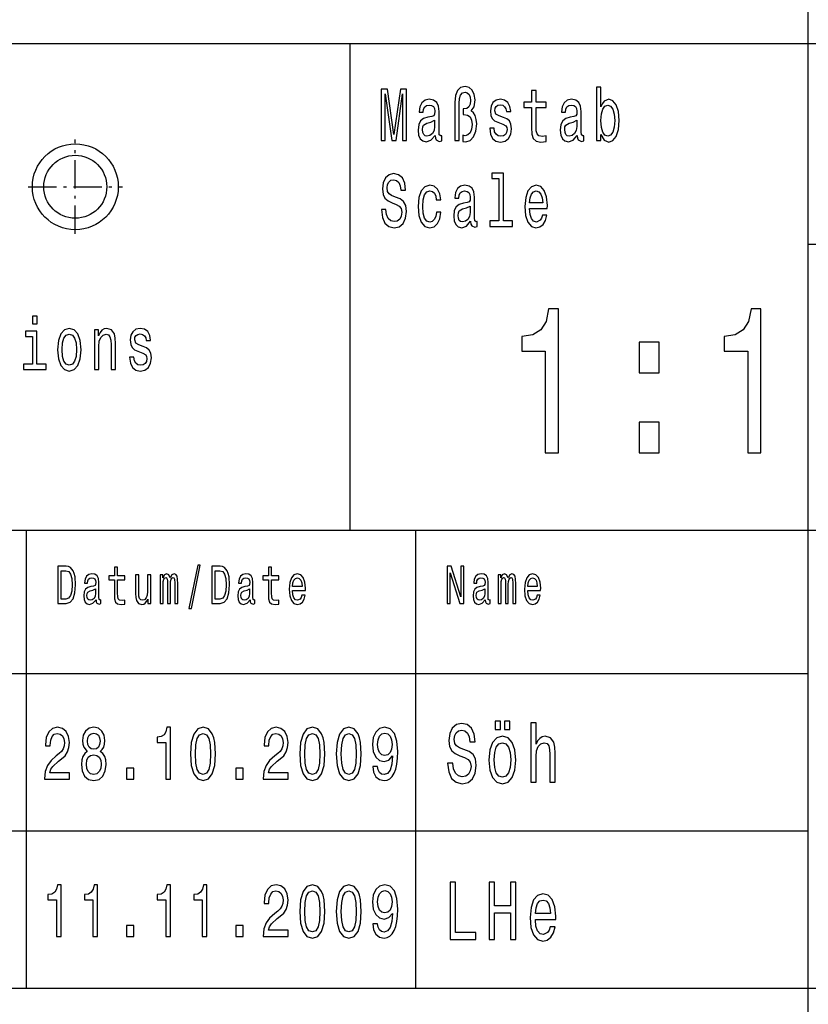
# Model space of a CAD drawing. Extents: x 0 to 420, y 0 to 297.
# Drawn here: x 308 to 336, y 21 to 56 of the extents above; entities that cross this region are included whole.
import ezdxf

# ---------------------------------------------------------------- set-up
doc = ezdxf.new("R2010")
doc.units = 0
doc.linetypes.add('DASHDOT', pattern=[18.5, 12, -3, 0.5, -3])
doc.layers.get('0').update_dxf_attribs({"linetype": 'CONTINUOUS'})

msp = doc.modelspace()

# ---------------------------------------------------------------- linework, layer by layer
at = {"color": 7}
for p, q in [((336, 55), (336, 75)), ((235, 55), (415, 55)), ((336, 5), (336, 55)), ((336, 48), (415, 48)), ((235, 38), (415, 38)), ((295, 33), (336, 33)), ((295, 27.5), (336, 27.5)), ((295, 22), (415, 22))]:
    msp.add_line(p, q, dxfattribs=at)
at = {"color": 7, "ltscale": 0.425}
msp.add_line((320, 38), (320, 55), dxfattribs=at)
at = {"color": 7, "linetype": 'DASHDOT', "ltscale": 0.0825}
for p, q in [((310.399994, 48.349998), (310.399994, 51.650002)), ((308.75, 50), (312.049988, 50))]:
    msp.add_line(p, q, dxfattribs=at)
at = {"color": 7, "ltscale": 0.4}
for p, q in [((308.700012, 22), (308.700012, 38)), ((322.299988, 22), (322.299988, 38))]:
    msp.add_line(p, q, dxfattribs=at)
at = {"color": 7}
for points in [[(321.089935, 51.612103), (321.225739, 51.612103), (321.225739, 53.246109), (321.455017, 51.612103), (321.60672, 51.612103), (321.834229, 53.246109), (321.834229, 51.612103), (321.971802, 51.612103), (321.971802, 53.412102), (321.756622, 53.412102), (321.530884, 51.824783), (321.306885, 53.412102), (321.089935, 53.412102)], [(323.659851, 51.612103), (323.811523, 51.612103), (323.811523, 52.906338), (323.822113, 53.080112), (323.859161, 53.204609), (323.922638, 53.277233), (324.016113, 53.303169), (324.09549, 53.282421), (324.157196, 53.222767), (324.196014, 53.131989), (324.210114, 53.01268), (324.194244, 52.882996), (324.150146, 52.792217), (324.07785, 52.735157), (323.979065, 52.717003), (323.952637, 52.717003), (323.952637, 52.527664), (323.979065, 52.527664), (324.102539, 52.504322), (324.190735, 52.43948), (324.243622, 52.330547), (324.261261, 52.174927), (324.241882, 52.008934), (324.188965, 51.887032), (324.109589, 51.809219), (324.014343, 51.783283), (323.942047, 51.798847), (323.942047, 51.586166), (324.044342, 51.568008), (324.192474, 51.612103), (324.312408, 51.739193), (324.391785, 51.938904), (324.421753, 52.200863), (324.407654, 52.353889), (324.368866, 52.486164), (324.308899, 52.587318), (324.227753, 52.652161), (324.330048, 52.794811), (324.365326, 53.033428), (324.338867, 53.222767), (324.270081, 53.373199), (324.158966, 53.466568), (324.017883, 53.50288), (323.862671, 53.466568), (323.751556, 53.360229), (323.68277, 53.183861), (323.659851, 52.940056)], [(326.340851, 52.763687), (326.340851, 52.065994), (326.35144, 51.840343), (326.400818, 51.684727), (326.499603, 51.593948), (326.667145, 51.562824), (326.850555, 51.57579), (326.850555, 51.772911), (326.716522, 51.757347), (326.594849, 51.778095), (326.529572, 51.842937), (326.501373, 51.951874), (326.496063, 52.104897), (326.496063, 52.763687), (326.850555, 52.763687), (326.850555, 52.958214), (326.496063, 52.958214), (326.496063, 53.365417), (326.340851, 53.365417), (326.340851, 52.958214), (326.072784, 52.958214), (326.072784, 52.763687)], [(328.762604, 51.827377), (328.877258, 51.627663), (329.03421, 51.562824), (329.182373, 51.612103), (329.300537, 51.759941), (329.374603, 51.995964), (329.402832, 52.309795), (329.374603, 52.623631), (329.298767, 52.857059), (329.182373, 53.002304), (329.03421, 53.054176), (328.879028, 52.986744), (328.815521, 52.903744), (328.762604, 52.792217), (328.762604, 53.47435), (328.607422, 53.47435), (328.607422, 51.612103), (328.762604, 51.612103)], [(322.970154, 51.793659), (322.970154, 51.785877), (322.978973, 51.697693), (323.005432, 51.635445), (323.116516, 51.586166), (323.202942, 51.606915), (323.202942, 51.783283), (323.165924, 51.775501), (323.116516, 51.809219), (323.107727, 51.912968), (323.107727, 52.634003), (323.086548, 52.818153), (323.024811, 52.947838), (322.917236, 53.025646), (322.765564, 53.054176), (322.617401, 53.023052), (322.508057, 52.934868), (322.43927, 52.797405), (322.416351, 52.615849), (322.416351, 52.600288), (322.555664, 52.600288), (322.568024, 52.709221), (322.606812, 52.787029), (322.670319, 52.833717), (322.760254, 52.851871), (322.84668, 52.838905), (322.908417, 52.799999), (322.945465, 52.732563), (322.957794, 52.639191), (322.950745, 52.530258), (322.922516, 52.475792), (322.85199, 52.449856), (322.719696, 52.429104), (322.568024, 52.38242), (322.460449, 52.299423), (322.396942, 52.169739), (322.377533, 51.97781), (322.395172, 51.806625), (322.44986, 51.679539), (322.538055, 51.599133), (322.659729, 51.570602), (322.823761, 51.625072)], [(325.354858, 52.42392), (325.204956, 52.475792), (325.093842, 52.535446), (325.056793, 52.657349), (325.067383, 52.742939), (325.104401, 52.805187), (325.164368, 52.84409), (325.250793, 52.859653), (325.333679, 52.84409), (325.398956, 52.797405), (325.441284, 52.727375), (325.458923, 52.634003), (325.610596, 52.634003), (325.610596, 52.639191), (325.584137, 52.807781), (325.511841, 52.940056), (325.398956, 53.023052), (325.250793, 53.054176), (325.100891, 53.023052), (324.991547, 52.937462), (324.92276, 52.810371), (324.901581, 52.649567), (324.91745, 52.493946), (324.966858, 52.385014), (325.047974, 52.307205), (325.166138, 52.252735), (325.338989, 52.190487), (325.444794, 52.125648), (325.473022, 52.073772), (325.483612, 51.995964), (325.467743, 51.899998), (325.425415, 51.827377), (325.356628, 51.780689), (325.264923, 51.765129), (325.167908, 51.780689), (325.097351, 51.835155), (325.049744, 51.92334), (325.030334, 52.045242), (324.880432, 52.045242), (324.905121, 51.837749), (324.977417, 51.687317), (325.092072, 51.596542), (325.250793, 51.562824), (325.416595, 51.596542), (325.538269, 51.687317), (325.612366, 51.832565), (325.638824, 52.0219), (325.619415, 52.185303), (325.564728, 52.296829), (325.474792, 52.36945)], [(327.937103, 51.793659), (327.937103, 51.785877), (327.945923, 51.697693), (327.972382, 51.635445), (328.083496, 51.586166), (328.169922, 51.606915), (328.169922, 51.783283), (328.132874, 51.775501), (328.083496, 51.809219), (328.074677, 51.912968), (328.074677, 52.634003), (328.053497, 52.818153), (327.991791, 52.947838), (327.884186, 53.025646), (327.732513, 53.054176), (327.584381, 53.023052), (327.475006, 52.934868), (327.40625, 52.797405), (327.383301, 52.615849), (327.383301, 52.600288), (327.522644, 52.600288), (327.534973, 52.709221), (327.573792, 52.787029), (327.637268, 52.833717), (327.727234, 52.851871), (327.81366, 52.838905), (327.875366, 52.799999), (327.912415, 52.732563), (327.924774, 52.639191), (327.917694, 52.530258), (327.889496, 52.475792), (327.818939, 52.449856), (327.686676, 52.429104), (327.534973, 52.38242), (327.427399, 52.299423), (327.363922, 52.169739), (327.344513, 51.97781), (327.362152, 51.806625), (327.416809, 51.679539), (327.505005, 51.599133), (327.626709, 51.570602), (327.79071, 51.625072)], [(329.24411, 52.309795), (329.226471, 52.076366), (329.178833, 51.905186), (329.102997, 51.801441), (329.007782, 51.767723), (328.903717, 51.801441), (328.827881, 51.905186), (328.780243, 52.073772), (328.764374, 52.309795), (328.780243, 52.543228), (328.827881, 52.711815), (328.903717, 52.812965), (329.007782, 52.849277), (329.102997, 52.812965), (329.178833, 52.709221), (329.226471, 52.540634)], [(322.952515, 52.099712), (322.931335, 51.96484), (322.874908, 51.861095), (322.790253, 51.793659), (322.686188, 51.770317), (322.619171, 51.783283), (322.571564, 51.824783), (322.541565, 51.897404), (322.532745, 51.998558), (322.539795, 52.089336), (322.568024, 52.154179), (322.680908, 52.226799), (322.823761, 52.257923), (322.952515, 52.320171)], [(327.919464, 52.099712), (327.898315, 51.96484), (327.841858, 51.861095), (327.757202, 51.793659), (327.653137, 51.770317), (327.586121, 51.783283), (327.538513, 51.824783), (327.508545, 51.897404), (327.499725, 51.998558), (327.506775, 52.089336), (327.534973, 52.154179), (327.647858, 52.226799), (327.79071, 52.257923), (327.919464, 52.320171)], [(321.252197, 49.206051), (321.091705, 49.206051), (321.126984, 48.931122), (321.215179, 48.728817), (321.350983, 48.606915), (321.534393, 48.562824), (321.716064, 48.604321), (321.851868, 48.718441), (321.938293, 48.897404), (321.970032, 49.133427), (321.943573, 49.346107), (321.869507, 49.483574), (321.749573, 49.574348), (321.589081, 49.641785), (321.451508, 49.691067), (321.361542, 49.748127), (321.310394, 49.831123), (321.294525, 49.960804), (321.310394, 50.077518), (321.356262, 50.165703), (321.426819, 50.225357), (321.523804, 50.246109), (321.622589, 50.220173), (321.700195, 50.150143), (321.751343, 50.033428), (321.776031, 49.875214), (321.936523, 49.875214), (321.936523, 49.880402), (321.908295, 50.124207), (321.825409, 50.305763), (321.694885, 50.419884), (321.518524, 50.45879), (321.359802, 50.419884), (321.236328, 50.310951), (321.156982, 50.142361), (321.128754, 49.924496), (321.151672, 49.729969), (321.218689, 49.597694), (321.324524, 49.50951), (321.469147, 49.442074), (321.612, 49.38242), (321.719574, 49.325359), (321.784851, 49.242363), (321.80777, 49.107491), (321.786591, 48.970028), (321.731934, 48.86628), (321.649048, 48.801441), (321.541443, 48.780689), (321.421509, 48.809219), (321.329803, 48.89222), (321.271606, 49.027088)], [(325.199646, 50.282421), (325.199646, 48.804035), (324.880432, 48.804035), (324.880432, 48.612103), (325.672333, 48.612103), (325.672333, 48.804035), (325.354858, 48.804035), (325.354858, 50.47435), (324.956268, 50.47435), (324.956268, 50.282421)], [(323.010712, 49.543228), (323.164154, 49.543228), (323.132416, 49.750721), (323.05658, 49.91412), (322.938385, 50.015274), (322.784943, 50.054176), (322.615631, 50.002304), (322.486908, 49.857059), (322.405762, 49.621037), (322.377533, 49.304611), (322.403992, 48.990776), (322.483368, 48.757347), (322.608582, 48.612103), (322.779663, 48.562824), (322.931335, 48.601727), (323.0495, 48.710663), (323.130646, 48.881844), (323.165924, 49.110085), (323.017761, 49.110085), (322.991302, 48.96484), (322.941925, 48.855907), (322.871368, 48.788471), (322.784943, 48.767723), (322.677368, 48.801441), (322.599762, 48.905186), (322.552155, 49.073772), (322.536285, 49.312389), (322.552155, 49.545818), (322.601532, 49.714409), (322.680908, 49.818153), (322.784943, 49.854465), (322.876678, 49.831123), (322.945465, 49.771469), (322.991302, 49.672909)], [(324.211884, 48.793659), (324.211884, 48.785877), (324.220703, 48.697693), (324.247162, 48.635445), (324.358276, 48.586166), (324.444702, 48.606915), (324.444702, 48.783283), (324.407654, 48.775501), (324.358276, 48.809219), (324.349457, 48.912968), (324.349457, 49.634003), (324.328278, 49.818153), (324.266571, 49.947838), (324.158966, 50.025646), (324.007294, 50.054176), (323.859161, 50.023052), (323.749786, 49.934868), (323.681, 49.797405), (323.658081, 49.615849), (323.658081, 49.600288), (323.797424, 49.600288), (323.809753, 49.709221), (323.848572, 49.787029), (323.912048, 49.833717), (324.002014, 49.851871), (324.08844, 49.838905), (324.150146, 49.799999), (324.187195, 49.732563), (324.199524, 49.639191), (324.192474, 49.530258), (324.164276, 49.475792), (324.093719, 49.449856), (323.961426, 49.429104), (323.809753, 49.38242), (323.702179, 49.299423), (323.638672, 49.169739), (323.619293, 48.97781), (323.636932, 48.806625), (323.691589, 48.679539), (323.779785, 48.599133), (323.901489, 48.570602), (324.065491, 48.625072)], [(326.268555, 49.242363), (326.889374, 49.242363), (326.891144, 49.348701), (326.862915, 49.646973), (326.785309, 49.870026), (326.661865, 50.004898), (326.497833, 50.054176), (326.337341, 50.002304), (326.213867, 49.857059), (326.134521, 49.621037), (326.106293, 49.309795), (326.132751, 48.990776), (326.212128, 48.757347), (326.333801, 48.612103), (326.492554, 48.562824), (326.630096, 48.596542), (326.742981, 48.684727), (326.825867, 48.824783), (326.873505, 49.011528), (326.720062, 49.011528), (326.688324, 48.90778), (326.642456, 48.829971), (326.511932, 48.767723), (326.411407, 48.796253), (326.335571, 48.887032), (326.286194, 49.03487), (326.268555, 49.234581)], [(326.268555, 49.434292), (326.287964, 49.613255), (326.335571, 49.745533), (326.407898, 49.825935), (326.503113, 49.854465), (326.596588, 49.825935), (326.668915, 49.745533), (326.713013, 49.613255), (326.728882, 49.434292)], [(324.194244, 49.099712), (324.173096, 48.96484), (324.116638, 48.861095), (324.031982, 48.793659), (323.927917, 48.770317), (323.860901, 48.783283), (323.813293, 48.824783), (323.783295, 48.897404), (323.774475, 48.998558), (323.781555, 49.089336), (323.809753, 49.154179), (323.922638, 49.226799), (324.065491, 49.257923), (324.194244, 49.320171)], [(309.062927, 45.47435), (308.898895, 45.47435), (308.898895, 45.214985), (309.062927, 45.214985)], [(326.819153, 40.700287), (327.278107, 40.700287), (327.278107, 45.736309), (326.93515, 45.736309), (326.844391, 45.296829), (326.662811, 45.001438), (326.385437, 44.828529), (326.002167, 44.770893), (326.002167, 44.259365), (326.819153, 44.259365)], [(333.891205, 40.700287), (334.350159, 40.700287), (334.350159, 45.736309), (334.007202, 45.736309), (333.916443, 45.296829), (333.734863, 45.001438), (333.457489, 44.828529), (333.074219, 44.770893), (333.074219, 44.259365), (333.891205, 44.259365)], [(309.057617, 43.804035), (309.057617, 44.958214), (308.659027, 44.958214), (308.659027, 44.763687), (308.902405, 44.763687), (308.902405, 43.804035), (308.584961, 43.804035), (308.584961, 43.612103), (309.378601, 43.612103), (309.378601, 43.804035)], [(309.779083, 44.307205), (309.807281, 43.990776), (309.888428, 43.757347), (310.017181, 43.612103), (310.190002, 43.562824), (310.361084, 43.612103), (310.489838, 43.754753), (310.570984, 43.988182), (310.600952, 44.307205), (310.570984, 44.623631), (310.489838, 44.859653), (310.361084, 45.002304), (310.190002, 45.054176), (310.017181, 45.002304), (309.888428, 44.857059), (309.807281, 44.623631)], [(309.937805, 44.309795), (309.953674, 44.543228), (310.003052, 44.711815), (310.082428, 44.815559), (310.190002, 44.851871), (310.295837, 44.815559), (310.375214, 44.714409), (310.424591, 44.543228), (310.44223, 44.309795), (310.424591, 44.073772), (310.375214, 43.902592), (310.295837, 43.798847), (310.190002, 43.765129), (310.082428, 43.798847), (310.003052, 43.902592), (309.953674, 44.073772)], [(311.066681, 43.612103), (311.221863, 43.612103), (311.221863, 44.416138), (311.237762, 44.600288), (311.28891, 44.735157), (311.368256, 44.818153), (311.474091, 44.849277), (311.558746, 44.823341), (311.611664, 44.753311), (311.638123, 44.636597), (311.646912, 44.48098), (311.646912, 43.612103), (311.802124, 43.612103), (311.802124, 44.527664), (311.795074, 44.711815), (311.763336, 44.864841), (311.659271, 45.004898), (311.497009, 45.054176), (311.407074, 45.036022), (311.331238, 44.986744), (311.265961, 44.903744), (311.214813, 44.792217), (311.214813, 45.004898), (311.066681, 45.004898)], [(312.772278, 44.42392), (312.622345, 44.475792), (312.51123, 44.535446), (312.474213, 44.657349), (312.484772, 44.742939), (312.52182, 44.805187), (312.581787, 44.84409), (312.668213, 44.859653), (312.751099, 44.84409), (312.816345, 44.797405), (312.858673, 44.727375), (312.876312, 44.634003), (313.027985, 44.634003), (313.027985, 44.639191), (313.001556, 44.807781), (312.92923, 44.940056), (312.816345, 45.023052), (312.668213, 45.054176), (312.51828, 45.023052), (312.408936, 44.937462), (312.340149, 44.810371), (312.319, 44.649567), (312.334869, 44.493946), (312.384247, 44.385014), (312.465393, 44.307205), (312.583557, 44.252735), (312.756378, 44.190487), (312.862213, 44.125648), (312.890442, 44.073772), (312.901001, 43.995964), (312.885132, 43.899998), (312.842804, 43.827377), (312.774017, 43.780689), (312.682312, 43.765129), (312.585327, 43.780689), (312.514771, 43.835155), (312.467133, 43.92334), (312.447754, 44.045242), (312.297821, 44.045242), (312.32251, 43.837749), (312.394836, 43.687317), (312.50946, 43.596542), (312.668213, 43.562824), (312.833984, 43.596542), (312.955688, 43.687317), (313.029755, 43.832565), (313.056213, 44.0219), (313.036804, 44.185303), (312.982147, 44.296829), (312.892181, 44.36945)], [(330.097992, 43.495674), (330.793945, 43.495674), (330.793945, 44.569164), (330.097992, 44.569164)], [(330.097992, 40.700287), (330.793945, 40.700287), (330.793945, 41.773773), (330.097992, 41.773773)], [(310.082153, 36.742073), (309.787903, 36.742073), (309.787903, 35.442074), (310.082153, 35.442074), (310.220978, 35.483284), (310.324158, 35.608788), (310.387848, 35.812965), (310.410767, 36.092075), (310.390411, 36.376801), (310.364929, 36.489193), (310.329254, 36.579105), (310.226074, 36.700863), (310.158569, 36.730835)], [(310.073242, 36.586597), (310.170044, 36.558502), (310.236267, 36.472332), (310.275757, 36.318729), (310.288483, 36.092075), (310.274475, 35.87291), (310.234985, 35.719307), (310.16748, 35.627522), (310.073242, 35.597549), (309.906372, 35.597549), (309.906372, 36.586597)], [(311.122894, 35.573196), (311.122894, 35.567577), (311.129272, 35.503891), (311.148376, 35.458931), (311.228607, 35.423344), (311.291046, 35.438328), (311.291046, 35.565704), (311.264282, 35.560085), (311.228607, 35.584438), (311.22226, 35.659367), (311.22226, 36.180115), (311.20697, 36.31311), (311.162384, 36.406773), (311.084686, 36.462967), (310.975128, 36.483574), (310.868134, 36.461094), (310.789154, 36.397404), (310.739502, 36.298126), (310.722931, 36.167), (310.722931, 36.155762), (310.823547, 36.155762), (310.832458, 36.234436), (310.860504, 36.290634), (310.906342, 36.324352), (310.971313, 36.337463), (311.033722, 36.328098), (311.078308, 36.299999), (311.105072, 36.251297), (311.113983, 36.183861), (311.108887, 36.105186), (311.088501, 36.065849), (311.037537, 36.047115), (310.942017, 36.032131), (310.832458, 35.998413), (310.754761, 35.938473), (310.708923, 35.84481), (310.694916, 35.706196), (310.707642, 35.582565), (310.747131, 35.490776), (310.810822, 35.432709), (310.898712, 35.412102), (311.017181, 35.451439)], [(311.763672, 36.273773), (311.763672, 35.769882), (311.771332, 35.606915), (311.806976, 35.494522), (311.878326, 35.428963), (311.999329, 35.406483), (312.131805, 35.415848), (312.131805, 35.558212), (312.035004, 35.546974), (311.947113, 35.561958), (311.899963, 35.608788), (311.879578, 35.687462), (311.875763, 35.797981), (311.875763, 36.273773), (312.131805, 36.273773), (312.131805, 36.414265), (311.875763, 36.414265), (311.875763, 36.708355), (311.763672, 36.708355), (311.763672, 36.414265), (311.570068, 36.414265), (311.570068, 36.273773)], [(313.362427, 35.442074), (313.465576, 35.442074), (313.465576, 36.114552), (313.471954, 36.215706), (313.491058, 36.288761), (313.520355, 36.331844), (313.558563, 36.348701), (313.589142, 36.333717), (313.609528, 36.296253), (313.61972, 36.232563), (313.623535, 36.14827), (313.623535, 35.442074), (313.720337, 35.442074), (313.720337, 36.114552), (313.726715, 36.213833), (313.745819, 36.286888), (313.776398, 36.331844), (313.814606, 36.348701), (313.845184, 36.333717), (313.86557, 36.296253), (313.878296, 36.14827), (313.878296, 35.442074), (313.981476, 35.442074), (313.981476, 36.137032), (313.975098, 36.281265), (313.954712, 36.391785), (313.913971, 36.459221), (313.847717, 36.483574), (313.77002, 36.44611), (313.710144, 36.337463), (313.663025, 36.444237), (313.584045, 36.483574), (313.511444, 36.44611), (313.461761, 36.341209), (313.461761, 36.447983), (313.362427, 36.447983)], [(314.368774, 35.267868), (314.456665, 35.267868), (314.764923, 36.777664), (314.675751, 36.777664)], [(315.463013, 36.742073), (315.168793, 36.742073), (315.168793, 35.442074), (315.463013, 35.442074), (315.601868, 35.483284), (315.705048, 35.608788), (315.768738, 35.812965), (315.791656, 36.092075), (315.771271, 36.376801), (315.745789, 36.489193), (315.710144, 36.579105), (315.606964, 36.700863), (315.539459, 36.730835)], [(315.454102, 36.586597), (315.550903, 36.558502), (315.617157, 36.472332), (315.656647, 36.318729), (315.669373, 36.092075), (315.655365, 35.87291), (315.615875, 35.719307), (315.54837, 35.627522), (315.454102, 35.597549), (315.287231, 35.597549), (315.287231, 36.586597)], [(316.503784, 35.573196), (316.503784, 35.567577), (316.510132, 35.503891), (316.529236, 35.458931), (316.609497, 35.423344), (316.671906, 35.438328), (316.671906, 35.565704), (316.645172, 35.560085), (316.609497, 35.584438), (316.603119, 35.659367), (316.603119, 36.180115), (316.58783, 36.31311), (316.543243, 36.406773), (316.465546, 36.462967), (316.356018, 36.483574), (316.249023, 36.461094), (316.170044, 36.397404), (316.120361, 36.298126), (316.103821, 36.167), (316.103821, 36.155762), (316.204437, 36.155762), (316.213348, 36.234436), (316.241364, 36.290634), (316.287231, 36.324352), (316.352203, 36.337463), (316.414612, 36.328098), (316.459198, 36.299999), (316.485931, 36.251297), (316.494843, 36.183861), (316.489746, 36.105186), (316.469391, 36.065849), (316.418427, 36.047115), (316.322906, 36.032131), (316.213348, 35.998413), (316.135651, 35.938473), (316.089783, 35.84481), (316.075775, 35.706196), (316.088531, 35.582565), (316.128021, 35.490776), (316.191681, 35.432709), (316.279572, 35.412102), (316.398041, 35.451439)], [(317.144562, 36.273773), (317.144562, 35.769882), (317.152191, 35.606915), (317.187866, 35.494522), (317.259186, 35.428963), (317.380188, 35.406483), (317.512665, 35.415848), (317.512665, 35.558212), (317.415863, 35.546974), (317.327972, 35.561958), (317.280853, 35.608788), (317.260468, 35.687462), (317.256653, 35.797981), (317.256653, 36.273773), (317.512665, 36.273773), (317.512665, 36.414265), (317.256653, 36.414265), (317.256653, 36.708355), (317.144562, 36.708355), (317.144562, 36.414265), (316.950928, 36.414265), (316.950928, 36.273773)], [(317.989136, 35.897263), (318.4375, 35.897263), (318.438782, 35.974064), (318.418396, 36.18948), (318.362366, 36.350574), (318.273193, 36.447983), (318.154724, 36.483574), (318.038818, 36.44611), (317.949646, 36.341209), (317.892334, 36.17075), (317.871948, 35.945965), (317.891052, 35.715561), (317.948395, 35.546974), (318.036285, 35.442074), (318.150909, 35.406483), (318.250275, 35.430836), (318.331787, 35.494522), (318.391663, 35.595676), (318.426056, 35.730545), (318.315216, 35.730545), (318.292297, 35.655617), (318.259186, 35.599422), (318.164917, 35.554466), (318.092316, 35.575069), (318.037537, 35.640633), (318.001892, 35.747406), (317.989136, 35.89164)], [(323.392975, 35.442074), (323.498688, 35.442074), (323.498688, 36.507923), (323.837524, 35.442074), (323.973816, 35.442074), (323.973816, 36.742073), (323.866821, 36.742073), (323.866821, 35.676224), (323.53183, 36.742073), (323.392975, 36.742073)], [(324.72287, 35.573196), (324.72287, 35.567577), (324.729248, 35.503891), (324.748352, 35.458931), (324.828583, 35.423344), (324.891022, 35.438328), (324.891022, 35.565704), (324.864258, 35.560085), (324.828583, 35.584438), (324.822235, 35.659367), (324.822235, 36.180115), (324.806946, 36.31311), (324.76236, 36.406773), (324.684662, 36.462967), (324.575104, 36.483574), (324.468109, 36.461094), (324.38913, 36.397404), (324.339478, 36.298126), (324.322906, 36.167), (324.322906, 36.155762), (324.423523, 36.155762), (324.432434, 36.234436), (324.46048, 36.290634), (324.506317, 36.324352), (324.571289, 36.337463), (324.633698, 36.328098), (324.678284, 36.299999), (324.705048, 36.251297), (324.713959, 36.183861), (324.708862, 36.105186), (324.688477, 36.065849), (324.637512, 36.047115), (324.541992, 36.032131), (324.432434, 35.998413), (324.354736, 35.938473), (324.308899, 35.84481), (324.294891, 35.706196), (324.307617, 35.582565), (324.347107, 35.490776), (324.410797, 35.432709), (324.498688, 35.412102), (324.617157, 35.451439)], [(325.168762, 35.442074), (325.271942, 35.442074), (325.271942, 36.114552), (325.27832, 36.215706), (325.297424, 36.288761), (325.326721, 36.331844), (325.364929, 36.348701), (325.395508, 36.333717), (325.415894, 36.296253), (325.426056, 36.232563), (325.429901, 36.14827), (325.429901, 35.442074), (325.526703, 35.442074), (325.526703, 36.114552), (325.533051, 36.213833), (325.552185, 36.286888), (325.582733, 36.331844), (325.620941, 36.348701), (325.65152, 36.333717), (325.671906, 36.296253), (325.684631, 36.14827), (325.684631, 35.442074), (325.787811, 35.442074), (325.787811, 36.137032), (325.781464, 36.281265), (325.761078, 36.391785), (325.720306, 36.459221), (325.654083, 36.483574), (325.576385, 36.44611), (325.51651, 36.337463), (325.469391, 36.444237), (325.390411, 36.483574), (325.31781, 36.44611), (325.268127, 36.341209), (325.268127, 36.447983), (325.168762, 36.447983)], [(326.208252, 35.897263), (326.656616, 35.897263), (326.657898, 35.974064), (326.637512, 36.18948), (326.581451, 36.350574), (326.492279, 36.447983), (326.37384, 36.483574), (326.257904, 36.44611), (326.168762, 36.341209), (326.11142, 36.17075), (326.091064, 35.945965), (326.110168, 35.715561), (326.16748, 35.546974), (326.255371, 35.442074), (326.370026, 35.406483), (326.46936, 35.430836), (326.550873, 35.494522), (326.610748, 35.595676), (326.645142, 35.730545), (326.534332, 35.730545), (326.511414, 35.655617), (326.478271, 35.599422), (326.384033, 35.554466), (326.311432, 35.575069), (326.256653, 35.640633), (326.220978, 35.747406), (326.208252, 35.89164)], [(313.037537, 36.447983), (312.925446, 36.447983), (312.925446, 35.86729), (312.912689, 35.732418), (312.875763, 35.635014), (312.818451, 35.575069), (312.743286, 35.556339), (312.683411, 35.571323), (312.645203, 35.61628), (312.623566, 35.693081), (312.618469, 35.801727), (312.618469, 36.447983), (312.506378, 36.447983), (312.506378, 35.786743), (312.510193, 35.653744), (312.534393, 35.543228), (312.608276, 35.442074), (312.726715, 35.406483), (312.790405, 35.419594), (312.845184, 35.453312), (312.892303, 35.511383), (312.930542, 35.595676), (312.930542, 35.442074), (313.037537, 35.442074)], [(317.989136, 36.035877), (318.003143, 36.165127), (318.037537, 36.260662), (318.089783, 36.318729), (318.158569, 36.339336), (318.226074, 36.318729), (318.27829, 36.260662), (318.31012, 36.165127), (318.321594, 36.035877)], [(326.208252, 36.035877), (326.22226, 36.165127), (326.256653, 36.260662), (326.308868, 36.318729), (326.377655, 36.339336), (326.44516, 36.318729), (326.497375, 36.260662), (326.529236, 36.165127), (326.54071, 36.035877)], [(311.110168, 35.794235), (311.094879, 35.696831), (311.054108, 35.621902), (310.992981, 35.573196), (310.917816, 35.556339), (310.869415, 35.565704), (310.835022, 35.595676), (310.813354, 35.648125), (310.807007, 35.72118), (310.812103, 35.786743), (310.832458, 35.833572), (310.914001, 35.886021), (311.017181, 35.908501), (311.110168, 35.953457)], [(316.491028, 35.794235), (316.475739, 35.696831), (316.434998, 35.621902), (316.37384, 35.573196), (316.298706, 35.556339), (316.250275, 35.565704), (316.215912, 35.595676), (316.194244, 35.648125), (316.187866, 35.72118), (316.192963, 35.786743), (316.213348, 35.833572), (316.294861, 35.886021), (316.398041, 35.908501), (316.491028, 35.953457)], [(324.710144, 35.794235), (324.694855, 35.696831), (324.654083, 35.621902), (324.592957, 35.573196), (324.517792, 35.556339), (324.469391, 35.565704), (324.434998, 35.595676), (324.41333, 35.648125), (324.406982, 35.72118), (324.412079, 35.786743), (324.432434, 35.833572), (324.513977, 35.886021), (324.617157, 35.908501), (324.710144, 35.953457)], [(325.071472, 31.041067), (325.251007, 31.041067), (325.251007, 31.337896), (325.071472, 31.337896)], [(325.39624, 31.041067), (325.575775, 31.041067), (325.575775, 31.337896), (325.39624, 31.337896)], [(309.328644, 29.307205), (310.194672, 29.307205), (310.194672, 29.53026), (309.510193, 29.53026), (309.54834, 29.652163), (309.613678, 29.753315), (309.815216, 29.937464), (309.922333, 30.015274), (310.042175, 30.126802), (310.127502, 30.256485), (310.176514, 30.409512), (310.194672, 30.583286), (310.163818, 30.801153), (310.078461, 30.972334), (309.947754, 31.081268), (309.7789, 31.120174), (309.604614, 31.07608), (309.472076, 30.95418), (309.386749, 30.759655), (309.357697, 30.502882), (309.357697, 30.466572), (309.522919, 30.466572), (309.522919, 30.48732), (309.539246, 30.663689), (309.588257, 30.793373), (309.666351, 30.876369), (309.769836, 30.9049), (309.875122, 30.878963), (309.953186, 30.814121), (310.004028, 30.712969), (310.022186, 30.58588), (310.009491, 30.466572), (309.974976, 30.365417), (309.916901, 30.277233), (309.837006, 30.199425), (309.729889, 30.116426), (309.551971, 29.95562), (309.426697, 29.784439), (309.352234, 29.576946), (309.328644, 29.314985)], [(310.819489, 30.277233), (310.726898, 30.204611), (310.66333, 30.103458), (310.623413, 29.97637), (310.610687, 29.823343), (310.63974, 29.592508), (310.723267, 29.413546), (310.859436, 29.299425), (311.044617, 29.255333), (311.227997, 29.299425), (311.364136, 29.413546), (311.447662, 29.592508), (311.478516, 29.823343), (311.46402, 29.97637), (311.425873, 30.103458), (311.360504, 30.204611), (311.269745, 30.277233), (311.342377, 30.339481), (311.393188, 30.425072), (311.424072, 30.528818), (311.434967, 30.655909), (311.405914, 30.840057), (311.329651, 30.987896), (311.206207, 31.083862), (311.044617, 31.120174), (310.881226, 31.083862), (310.757751, 30.987896), (310.679688, 30.840057), (310.652435, 30.655909), (310.66153, 30.528818), (310.692383, 30.425072)], [(313.557861, 29.307205), (313.723083, 29.307205), (313.723083, 31.120174), (313.59964, 31.120174), (313.566956, 30.96196), (313.501587, 30.855619), (313.401733, 30.793373), (313.263733, 30.772623), (313.263733, 30.588472), (313.557861, 30.588472)], [(314.425964, 30.186457), (314.453186, 29.779251), (314.538544, 29.488762), (314.674683, 29.312393), (314.863525, 29.255333), (315.050507, 29.312393), (315.186676, 29.488762), (315.270203, 29.779251), (315.299255, 30.186457), (315.270203, 30.591066), (315.235718, 30.751873), (315.186676, 30.88415), (315.050507, 31.06052), (314.863525, 31.120174), (314.674683, 31.06052), (314.538544, 30.881557), (314.453186, 30.591066)], [(316.966461, 29.307205), (317.832489, 29.307205), (317.832489, 29.53026), (317.14801, 29.53026), (317.186127, 29.652163), (317.251495, 29.753315), (317.453033, 29.937464), (317.56015, 30.015274), (317.679962, 30.126802), (317.765289, 30.256485), (317.814331, 30.409512), (317.832489, 30.583286), (317.801605, 30.801153), (317.716278, 30.972334), (317.585571, 31.081268), (317.416718, 31.120174), (317.242432, 31.07608), (317.109894, 30.95418), (317.024567, 30.759655), (316.995514, 30.502882), (316.995514, 30.466572), (317.160706, 30.466572), (317.160706, 30.48732), (317.177063, 30.663689), (317.226074, 30.793373), (317.304138, 30.876369), (317.407623, 30.9049), (317.512939, 30.878963), (317.591003, 30.814121), (317.641846, 30.712969), (317.660004, 30.58588), (317.647278, 30.466572), (317.612793, 30.365417), (317.554688, 30.277233), (317.474823, 30.199425), (317.367706, 30.116426), (317.189758, 29.95562), (317.064484, 29.784439), (316.990051, 29.576946), (316.966461, 29.314985)], [(318.244873, 30.186457), (318.272095, 29.779251), (318.357422, 29.488762), (318.493591, 29.312393), (318.682434, 29.255333), (318.869415, 29.312393), (319.005585, 29.488762), (319.089111, 29.779251), (319.118164, 30.186457), (319.089111, 30.591066), (319.054626, 30.751873), (319.005585, 30.88415), (318.869415, 31.06052), (318.682434, 31.120174), (318.493591, 31.06052), (318.357422, 30.881557), (318.272095, 30.591066)], [(319.517853, 30.186457), (319.545074, 29.779251), (319.630402, 29.488762), (319.766571, 29.312393), (319.955383, 29.255333), (320.142395, 29.312393), (320.278564, 29.488762), (320.362061, 29.779251), (320.391113, 30.186457), (320.362061, 30.591066), (320.327576, 30.751873), (320.278564, 30.88415), (320.142395, 31.06052), (319.955383, 31.120174), (319.766571, 31.06052), (319.630402, 30.881557), (319.545074, 30.591066)], [(320.792633, 29.753315), (320.819855, 29.548416), (320.897919, 29.390202), (321.021393, 29.291643), (321.184784, 29.255333), (321.291901, 29.273487), (321.388123, 29.320173), (321.469818, 29.400578), (321.538818, 29.514698), (321.593292, 29.657349), (321.63324, 29.833717), (321.65683, 30.036024), (321.665894, 30.269453), (321.63504, 30.635159), (321.546082, 30.902306), (321.40448, 31.063112), (321.210205, 31.120174), (321.032288, 31.073488), (320.897919, 30.948992), (320.810791, 30.757061), (320.781738, 30.51585), (320.810791, 30.266859), (320.896118, 30.077522), (321.023193, 29.958214), (321.184784, 29.91931), (321.355438, 29.968588), (321.484344, 30.11902), (321.455292, 29.831125), (321.397217, 29.626225), (321.308228, 29.504324), (321.186584, 29.465418), (321.092194, 29.483574), (321.023193, 29.540634), (320.977814, 29.631413), (320.959656, 29.753315)], [(323.58847, 29.862392), (323.404877, 29.862392), (323.445221, 29.556917), (323.546112, 29.332132), (323.701416, 29.196686), (323.911224, 29.147696), (324.119019, 29.193804), (324.274353, 29.320606), (324.373199, 29.519453), (324.409485, 29.7817), (324.379242, 30.018011), (324.294525, 30.17075), (324.157349, 30.271614), (323.973755, 30.346542), (323.816406, 30.401297), (323.713531, 30.464697), (323.655029, 30.556917), (323.636871, 30.701008), (323.655029, 30.830692), (323.707489, 30.928675), (323.788177, 30.994957), (323.899109, 31.018011), (324.012085, 30.989193), (324.100861, 30.911383), (324.159363, 30.7817), (324.187592, 30.605907), (324.371155, 30.605907), (324.371155, 30.611671), (324.338898, 30.882565), (324.24408, 31.084293), (324.094788, 31.211096), (323.893066, 31.254322), (323.711517, 31.211096), (323.570313, 31.090057), (323.479523, 30.902739), (323.447235, 30.660664), (323.47348, 30.444525), (323.55014, 30.29755), (323.671173, 30.199568), (323.836578, 30.12464), (324, 30.058357), (324.123047, 29.994957), (324.197693, 29.902739), (324.223907, 29.752882), (324.199707, 29.600143), (324.137177, 29.484871), (324.042358, 29.412825), (323.919281, 29.389771), (323.782135, 29.421471), (323.677216, 29.513689), (323.610657, 29.663546)], [(326.31842, 29.20245), (326.495941, 29.20245), (326.495941, 30.095821), (326.514099, 30.300432), (326.572601, 30.450289), (326.663391, 30.542507), (326.784424, 30.577089), (326.881256, 30.548271), (326.941772, 30.470461), (326.972046, 30.340778), (326.982117, 30.167868), (326.982117, 29.20245), (327.159637, 29.20245), (327.159637, 30.219742), (327.151581, 30.424353), (327.115265, 30.594381), (326.996246, 30.75), (326.810638, 30.804756), (326.709778, 30.784582), (326.623047, 30.729828), (326.550415, 30.643372), (326.495941, 30.525217), (326.495941, 31.271614), (326.31842, 31.271614)], [(310.824921, 30.635159), (310.839447, 30.749281), (310.883026, 30.837465), (310.952026, 30.891932), (311.044617, 30.912682), (311.135376, 30.891932), (311.204376, 30.837465), (311.247955, 30.749281), (311.264282, 30.635159), (311.247955, 30.518444), (311.204376, 30.427666), (311.135376, 30.368011), (311.044617, 30.349857), (310.952026, 30.370605), (310.883026, 30.427666), (310.839447, 30.518444)], [(314.60025, 30.186457), (314.614777, 30.500288), (314.660187, 30.725937), (314.741882, 30.858213), (314.863525, 30.9049), (314.983337, 30.858213), (315.065033, 30.725937), (315.110443, 30.500288), (315.124969, 30.186457), (315.110443, 29.870029), (315.065033, 29.644381), (314.983337, 29.512104), (314.863525, 29.468012), (314.741882, 29.512104), (314.660187, 29.644381), (314.614777, 29.870029)], [(318.419159, 30.186457), (318.433685, 30.500288), (318.479065, 30.725937), (318.560791, 30.858213), (318.682434, 30.9049), (318.802246, 30.858213), (318.883942, 30.725937), (318.929352, 30.500288), (318.943848, 30.186457), (318.929352, 29.870029), (318.883942, 29.644381), (318.802246, 29.512104), (318.682434, 29.468012), (318.560791, 29.512104), (318.479065, 29.644381), (318.433685, 29.870029)], [(319.692139, 30.186457), (319.706665, 30.500288), (319.752045, 30.725937), (319.83374, 30.858213), (319.955383, 30.9049), (320.075226, 30.858213), (320.156921, 30.725937), (320.202301, 30.500288), (320.216827, 30.186457), (320.202301, 29.870029), (320.156921, 29.644381), (320.075226, 29.512104), (319.955383, 29.468012), (319.83374, 29.512104), (319.752045, 29.644381), (319.706665, 29.870029)], [(320.957825, 30.518444), (320.975983, 30.679251), (321.026825, 30.806341), (321.10672, 30.886744), (321.210205, 30.915274), (321.317322, 30.886744), (321.399017, 30.806341), (321.44986, 30.681845), (321.469818, 30.521038), (321.44986, 30.357637), (321.399017, 30.235735), (321.315491, 30.160519), (321.204742, 30.134583), (321.104889, 30.160519), (321.026825, 30.235735), (320.975983, 30.355043)], [(324.851563, 29.974785), (324.88385, 29.623199), (324.976654, 29.363832), (325.123901, 29.20245), (325.321594, 29.147696), (325.517273, 29.20245), (325.664551, 29.36095), (325.757324, 29.620317), (325.791626, 29.974785), (325.757324, 30.326368), (325.664551, 30.588617), (325.517273, 30.747118), (325.321594, 30.804756), (325.123901, 30.747118), (324.976654, 30.585735), (324.88385, 30.326368)], [(325.033142, 29.977665), (325.05127, 30.237032), (325.107758, 30.424353), (325.198547, 30.539625), (325.321594, 30.579971), (325.442627, 30.539625), (325.533417, 30.427233), (325.589905, 30.237032), (325.610077, 29.977665), (325.589905, 29.715418), (325.533417, 29.525217), (325.442627, 29.409943), (325.321594, 29.372478), (325.198547, 29.409943), (325.107758, 29.525217), (325.05127, 29.715418)], [(310.784973, 29.828531), (310.801331, 29.965994), (310.853973, 30.06974), (310.935669, 30.137177), (311.044617, 30.160519), (311.151733, 30.137177), (311.233429, 30.06974), (311.286072, 29.965994), (311.30423, 29.828531), (311.286072, 29.680693), (311.233429, 29.569164), (311.151733, 29.496542), (311.044617, 29.4732), (310.935669, 29.496542), (310.853973, 29.569164), (310.801331, 29.680693)], [(312.192291, 29.307205), (312.442841, 29.307205), (312.442841, 29.693661), (312.192291, 29.693661)], [(316.0112, 29.307205), (316.261749, 29.307205), (316.261749, 29.693661), (316.0112, 29.693661)], [(309.738953, 23.807205), (309.904175, 23.807205), (309.904175, 25.620174), (309.780731, 25.620174), (309.748047, 25.46196), (309.682678, 25.355619), (309.582825, 25.293373), (309.444855, 25.272623), (309.444855, 25.088472), (309.738953, 25.088472)], [(311.011932, 23.807205), (311.177155, 23.807205), (311.177155, 25.620174), (311.05368, 25.620174), (311.020996, 25.46196), (310.955658, 25.355619), (310.855804, 25.293373), (310.717804, 25.272623), (310.717804, 25.088472), (311.011932, 25.088472)], [(313.557861, 23.807205), (313.723083, 23.807205), (313.723083, 25.620174), (313.59964, 25.620174), (313.566956, 25.46196), (313.501587, 25.355619), (313.401733, 25.293373), (313.263733, 25.272623), (313.263733, 25.088472), (313.557861, 25.088472)], [(314.830841, 23.807205), (314.996063, 23.807205), (314.996063, 25.620174), (314.872589, 25.620174), (314.839905, 25.46196), (314.774567, 25.355619), (314.674683, 25.293373), (314.536713, 25.272623), (314.536713, 25.088472), (314.830841, 25.088472)], [(316.966461, 23.807205), (317.832489, 23.807205), (317.832489, 24.03026), (317.14801, 24.03026), (317.186127, 24.152163), (317.251495, 24.253315), (317.453033, 24.437464), (317.56015, 24.515274), (317.679962, 24.626802), (317.765289, 24.756485), (317.814331, 24.909512), (317.832489, 25.083286), (317.801605, 25.301153), (317.716278, 25.472334), (317.585571, 25.581268), (317.416718, 25.620174), (317.242432, 25.57608), (317.109894, 25.45418), (317.024567, 25.259655), (316.995514, 25.002882), (316.995514, 24.966572), (317.160706, 24.966572), (317.160706, 24.98732), (317.177063, 25.163689), (317.226074, 25.293373), (317.304138, 25.376369), (317.407623, 25.4049), (317.512939, 25.378963), (317.591003, 25.314121), (317.641846, 25.212969), (317.660004, 25.08588), (317.647278, 24.966572), (317.612793, 24.865417), (317.554688, 24.777233), (317.474823, 24.699425), (317.367706, 24.616426), (317.189758, 24.45562), (317.064484, 24.284439), (316.990051, 24.076946), (316.966461, 23.814985)], [(318.244873, 24.686457), (318.272095, 24.279251), (318.357422, 23.988762), (318.493591, 23.812393), (318.682434, 23.755333), (318.869415, 23.812393), (319.005585, 23.988762), (319.089111, 24.279251), (319.118164, 24.686457), (319.089111, 25.091066), (319.054626, 25.251873), (319.005585, 25.38415), (318.869415, 25.56052), (318.682434, 25.620174), (318.493591, 25.56052), (318.357422, 25.381557), (318.272095, 25.091066)], [(319.517853, 24.686457), (319.545074, 24.279251), (319.630402, 23.988762), (319.766571, 23.812393), (319.955383, 23.755333), (320.142395, 23.812393), (320.278564, 23.988762), (320.362061, 24.279251), (320.391113, 24.686457), (320.362061, 25.091066), (320.327576, 25.251873), (320.278564, 25.38415), (320.142395, 25.56052), (319.955383, 25.620174), (319.766571, 25.56052), (319.630402, 25.381557), (319.545074, 25.091066)], [(320.792633, 24.253315), (320.819855, 24.048416), (320.897919, 23.890202), (321.021393, 23.791643), (321.184784, 23.755333), (321.291901, 23.773487), (321.388123, 23.820173), (321.469818, 23.900578), (321.538818, 24.014698), (321.593292, 24.157349), (321.63324, 24.333717), (321.65683, 24.536024), (321.665894, 24.769453), (321.63504, 25.135159), (321.546082, 25.402306), (321.40448, 25.563112), (321.210205, 25.620174), (321.032288, 25.573488), (320.897919, 25.448992), (320.810791, 25.257061), (320.781738, 25.01585), (320.810791, 24.766859), (320.896118, 24.577522), (321.023193, 24.458214), (321.184784, 24.41931), (321.355438, 24.468588), (321.484344, 24.61902), (321.455292, 24.331125), (321.397217, 24.126225), (321.308228, 24.004324), (321.186584, 23.965418), (321.092194, 23.983574), (321.023193, 24.040634), (320.977814, 24.131413), (320.959656, 24.253315)], [(323.497681, 23.70245), (324.3974, 23.70245), (324.3974, 23.944525), (323.683258, 23.944525), (323.683258, 25.70245), (323.497681, 25.70245)], [(324.853577, 23.70245), (325.041199, 23.70245), (325.041199, 24.641932), (325.60199, 24.641932), (325.60199, 23.70245), (325.787598, 23.70245), (325.787598, 25.70245), (325.60199, 25.70245), (325.60199, 24.886889), (325.041199, 24.886889), (325.041199, 25.70245), (324.853577, 25.70245)], [(318.419159, 24.686457), (318.433685, 25.000288), (318.479065, 25.225937), (318.560791, 25.358213), (318.682434, 25.4049), (318.802246, 25.358213), (318.883942, 25.225937), (318.929352, 25.000288), (318.943848, 24.686457), (318.929352, 24.370029), (318.883942, 24.144381), (318.802246, 24.012104), (318.682434, 23.968012), (318.560791, 24.012104), (318.479065, 24.144381), (318.433685, 24.370029)], [(319.692139, 24.686457), (319.706665, 25.000288), (319.752045, 25.225937), (319.83374, 25.358213), (319.955383, 25.4049), (320.075226, 25.358213), (320.156921, 25.225937), (320.202301, 25.000288), (320.216827, 24.686457), (320.202301, 24.370029), (320.156921, 24.144381), (320.075226, 24.012104), (319.955383, 23.968012), (319.83374, 24.012104), (319.752045, 24.144381), (319.706665, 24.370029)], [(320.957825, 25.018444), (320.975983, 25.179251), (321.026825, 25.306341), (321.10672, 25.386744), (321.210205, 25.415274), (321.317322, 25.386744), (321.399017, 25.306341), (321.44986, 25.181845), (321.469818, 25.021038), (321.44986, 24.857637), (321.399017, 24.735735), (321.315491, 24.660519), (321.204742, 24.634583), (321.104889, 24.660519), (321.026825, 24.735735), (320.975983, 24.855043)], [(326.473755, 24.402739), (327.183838, 24.402739), (327.185852, 24.520893), (327.153595, 24.852306), (327.064819, 25.100143), (326.923615, 25.25), (326.736023, 25.304756), (326.552429, 25.247118), (326.411224, 25.085735), (326.320435, 24.823486), (326.288177, 24.477665), (326.31842, 24.123199), (326.40921, 23.863832), (326.548401, 23.70245), (326.72995, 23.647696), (326.887299, 23.68516), (327.016418, 23.783142), (327.111237, 23.938761), (327.16568, 24.146254), (326.990204, 24.146254), (326.953888, 24.030979), (326.901428, 23.944525), (326.752136, 23.87536), (326.637177, 23.907061), (326.550415, 24.007925), (326.493927, 24.17219), (326.473755, 24.394093)], [(326.473755, 24.615993), (326.495941, 24.814842), (326.550415, 24.961815), (326.633118, 25.051153), (326.742065, 25.082853), (326.848969, 25.051153), (326.931702, 24.961815), (326.982117, 24.814842), (327.000275, 24.615993)], [(312.192291, 23.807205), (312.442841, 23.807205), (312.442841, 24.193661), (312.192291, 24.193661)], [(316.0112, 23.807205), (316.261749, 23.807205), (316.261749, 24.193661), (316.0112, 24.193661)]]:
    msp.add_lwpolyline(points, close=True, dxfattribs=at)
for radius in [1.5, 1.1]:
    msp.add_circle((310.399994, 50), radius, dxfattribs=at)

doc.saveas('drawing.dxf')
